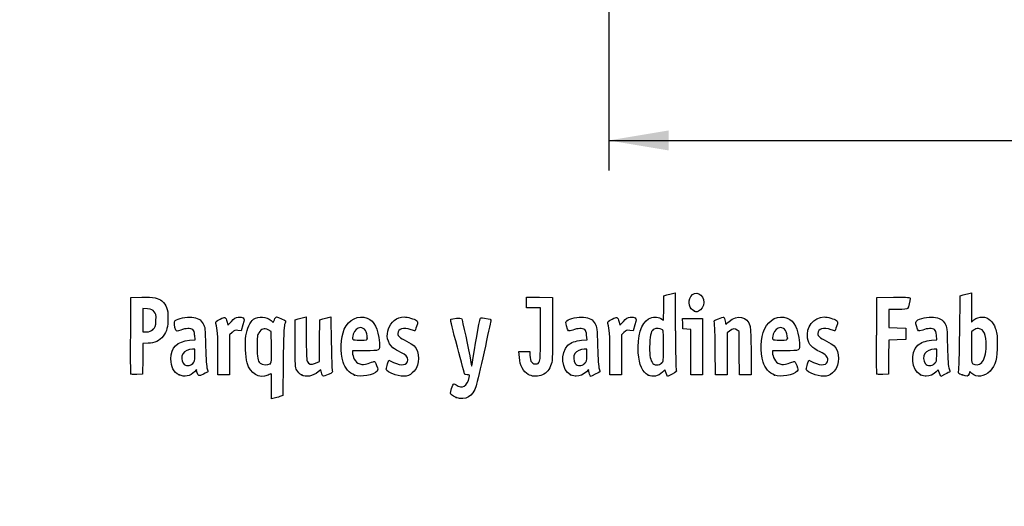
# Model space of a CAD drawing. Units: millimetres. Extents: x 0 to 329, y 0 to 204.
# Drawn here: x 0 to 51, y 0 to 25 of the extents above; entities that cross this region are included whole.
import ezdxf
from ezdxf import colors
from ezdxf.entities.mleader import LeaderData, LeaderLine
from ezdxf.enums import TextEntityAlignment as Align
from ezdxf.math import Vec2, Vec3

# ---------------------------------------------------------------- set-up
doc = ezdxf.new("R2010")
doc.units = ezdxf.units.MM
doc.layers.add('Predeterminado', color=7, linetype='Continuous')
doc.styles.add('SEACAD_Arial', font='arial.ttf')
doc.dimstyles.new('ISO', dxfattribs={"dimtxt": 3.125, "dimasz": 3.125, "dimexe": 1.5625, "dimexo": 0, "dimgap": 0.78125, "dimtad": 0, "dimlfac": 20, "dimtxsty": 'SEACAD_Arial', "dimblk1": '_SE_FILLED', "dimblk2": '_SE_FILLED', "dimsah": 1, "dimcen": 1.5625, "dimadec": 1, "dimazin": 0, "dimtfac": 0.5, "dimtmove": 0, "dimatfit": 3, "dimfxl": 1, "dimarcsym": 0})

# ---------------------------------------------------------------- blocks, each defined once
blk = doc.blocks.new('DMBLK17')
at = {"layer": 'Predeterminado', "linetype": 'Continuous'}
for points in [[(33.773, 18.518), (33.773, 19.559), (30.648, 19.038)], [(129.27, 18.518), (132.395, 19.038), (129.27, 19.559)]]:
    blk.add_hatch(color=7, dxfattribs=at).paths.add_polyline_path(points)
at = {"layer": 'Predeterminado', "color": 7, "linetype": 'Continuous'}
for p, q in [((30.648, 25.914), (30.648, 17.476)), ((132.395, 25.914), (132.395, 17.476)), ((30.648, 19.038), (76.364, 19.038)), ((88.334, 19.038), (132.395, 19.038))]:
    blk.add_line(p, q, dxfattribs=at)
at = {"layer": 'Predeterminado', "color": 7, "linetype": 'Continuous', "style": 'SEACAD_Arial'}
blk.add_text('2035', height=3.125, dxfattribs=at).set_placement((77.457, 20.601), align=Align.TOP_LEFT)
blk = doc.blocks.new('_SE_FILLED')
at = {"color": 0}
blk.add_line((0, 0), (-1, 0), dxfattribs=at)
blk.add_solid([(0, 0), (-1, -0.1665), (-1, 0.1665), (0, 0)], dxfattribs=at)
blk = doc.blocks.new('_Dot')
at = {"color": 0, "linetype": 'ByBlock', "lineweight": -2}
blk.add_line((-0.5, 0), (-1, 0), dxfattribs=at)
at = {"color": 0, "linetype": 'ByBlock', "const_width": 0.5}
blk.add_lwpolyline([(-0.25, 0, 1), (0.25, 0, 1)], format="xyb", close=True, dxfattribs=at)
blk = doc.blocks.new('SE11')
at = {"color": 7, "linetype": 'Continuous'}
for p, q in [((13.078, 9.666), (13.184, 9.567)), ((13.184, 9.567), (13.253, 9.711))]:
    blk.add_line(p, q, dxfattribs=at)
blk = doc.blocks.new('SE10')
blk.add_blockref('SE11', (0, 0))
blk = doc.blocks.new('SE13')
at = {"color": 7, "linetype": 'Continuous'}
for p, q in [((13.711, 7.54), (13.688, 5.762)), ((13.688, 5.762), (13.536, 5.71))]:
    blk.add_line(p, q, dxfattribs=at)
blk = doc.blocks.new('SE12')
blk.add_blockref('SE13', (0, 0))
blk = doc.blocks.new('SE15')
at = {"color": 7, "linetype": 'Continuous'}
for p, q in [((13.108, 5.597), (13.108, 6.244)), ((13.246, 5.627), (13.108, 5.597))]:
    blk.add_line(p, q, dxfattribs=at)
blk = doc.blocks.new('SE14')
blk.add_blockref('SE15', (0, 0))
blk = doc.blocks.new('SE17')
at = {"color": 7, "linetype": 'Continuous'}
for p, q in [((13.087, 9.095), (12.926, 9.178)), ((13.098, 8.283), (13.087, 9.095))]:
    blk.add_line(p, q, dxfattribs=at)
blk = doc.blocks.new('SE16')
blk.add_blockref('SE17', (0, 0))
blk = doc.blocks.new('SE19')
at = {"color": 7, "linetype": 'Continuous'}
blk.add_point((13.036, 7.418), dxfattribs=at)
blk = doc.blocks.new('SE18')
blk.add_blockref('SE19', (0, 0))
blk = doc.blocks.new('SE21')
at = {"color": 7, "linetype": 'Continuous'}
blk.add_point((22.713, 5.666), dxfattribs=at)
blk = doc.blocks.new('SE20')
blk.add_blockref('SE21', (0, 0))
blk = doc.blocks.new('SE33')
at = {"color": 7, "linetype": 'Continuous'}
for p, q in [((9.124, 8.665), (9.105, 8.901)), ((8.844, 8.639), (9.124, 8.665))]:
    blk.add_line(p, q, dxfattribs=at)
blk = doc.blocks.new('SE32')
blk.add_blockref('SE33', (0, 0))
blk = doc.blocks.new('SE35')
at = {"color": 7, "linetype": 'Continuous'}
for p, q in [((9.197, 7.115), (9.091, 7.001)), ((9.226, 6.992), (9.197, 7.115))]:
    blk.add_line(p, q, dxfattribs=at)
blk = doc.blocks.new('SE34')
blk.add_blockref('SE35', (0, 0))
blk = doc.blocks.new('SE37')
at = {"color": 7, "linetype": 'Continuous'}
blk.add_point((8.291, 6.839), dxfattribs=at)
blk = doc.blocks.new('SE36')
blk.add_blockref('SE37', (0, 0))
blk = doc.blocks.new('SE39')
at = {"color": 7, "linetype": 'Continuous'}
for p, q in [((9.115, 8.18), (8.985, 8.18)), ((9.115, 7.856), (9.115, 8.18))]:
    blk.add_line(p, q, dxfattribs=at)
blk = doc.blocks.new('SE38')
blk.add_blockref('SE39', (0, 0))
blk = doc.blocks.new('SE41')
at = {"color": 7, "linetype": 'Continuous'}
blk.add_point((9.001, 7.426), dxfattribs=at)
blk = doc.blocks.new('SE40')
blk.add_blockref('SE41', (0, 0))
blk = doc.blocks.new('SE43')
at = {"color": 7, "linetype": 'Continuous'}
for p, q in [((14.332, 9.704), (14.482, 9.752)), ((14.332, 8.48), (14.332, 9.704))]:
    blk.add_line(p, q, dxfattribs=at)
blk = doc.blocks.new('SE42')
blk.add_blockref('SE43', (0, 0))
blk = doc.blocks.new('SE45')
at = {"color": 7, "linetype": 'Continuous'}
for p, q in [((14.772, 9.831), (14.912, 9.861)), ((14.912, 9.861), (14.912, 8.766))]:
    blk.add_line(p, q, dxfattribs=at)
blk = doc.blocks.new('SE44')
blk.add_blockref('SE45', (0, 0))
blk = doc.blocks.new('SE47')
at = {"color": 7, "linetype": 'Continuous'}
for p, q in [((15.62, 9.704), (15.77, 9.752)), ((15.609, 8.617), (15.62, 9.704)), ((15.597, 7.53), (15.609, 8.617)), ((15.399, 7.443), (15.597, 7.53))]:
    blk.add_line(p, q, dxfattribs=at)
blk = doc.blocks.new('SE46')
blk.add_blockref('SE47', (0, 0))
blk = doc.blocks.new('SE49')
at = {"color": 7, "linetype": 'Continuous'}
for p, q in [((16.057, 9.83), (16.193, 9.86)), ((16.193, 9.86), (16.212, 8.515))]:
    blk.add_line(p, q, dxfattribs=at)
blk = doc.blocks.new('SE48')
blk.add_blockref('SE49', (0, 0))
blk = doc.blocks.new('SE51')
at = {"color": 7, "linetype": 'Continuous'}
for p, q in [((15.675, 7.104), (15.538, 6.999)), ((15.703, 6.956), (15.675, 7.104))]:
    blk.add_line(p, q, dxfattribs=at)
blk = doc.blocks.new('SE50')
blk.add_blockref('SE51', (0, 0))
blk = doc.blocks.new('SE53')
at = {"color": 7, "linetype": 'Continuous'}
blk.add_point((14.657, 6.838), dxfattribs=at)
blk = doc.blocks.new('SE52')
blk.add_blockref('SE53', (0, 0))
blk = doc.blocks.new('SE55')
at = {"color": 7, "linetype": 'Continuous'}
for p, q in [((17.976, 8.094), (17.316, 8.094)), ((17.316, 8.094), (17.316, 7.974))]:
    blk.add_line(p, q, dxfattribs=at)
blk = doc.blocks.new('SE54')
blk.add_blockref('SE55', (0, 0))
blk = doc.blocks.new('SE57')
at = {"color": 7, "linetype": 'Continuous'}
blk.add_point((17.423, 6.825), dxfattribs=at)
blk = doc.blocks.new('SE56')
blk.add_blockref('SE57', (0, 0))
blk = doc.blocks.new('SE59')
at = {"color": 7, "linetype": 'Continuous'}
blk.add_point((18.089, 8.754), dxfattribs=at)
blk = doc.blocks.new('SE58')
blk.add_blockref('SE59', (0, 0))
blk = doc.blocks.new('SE61')
at = {"color": 7, "linetype": 'Continuous'}
for p, q in [((19.142, 7.413), (19.208, 7.606)), ((19.208, 7.606), (19.454, 7.486))]:
    blk.add_line(p, q, dxfattribs=at)
blk = doc.blocks.new('SE60')
blk.add_blockref('SE61', (0, 0))
blk = doc.blocks.new('SE63')
at = {"color": 7, "linetype": 'Continuous'}
blk.add_line((19.537, 6.847), (19.537, 6.847), dxfattribs=at)
blk = doc.blocks.new('SE62')
blk.add_blockref('SE63', (0, 0))
blk = doc.blocks.new('SE65')
at = {"color": 7, "linetype": 'Continuous'}
for p, q in [((26, 7.748), (25.978, 8.051)), ((25.978, 8.051), (26.263, 8.051)), ((26.263, 8.051), (26.548, 8.051)), ((26.548, 8.051), (26.548, 7.86))]:
    blk.add_line(p, q, dxfattribs=at)
blk = doc.blocks.new('SE64')
blk.add_blockref('SE65', (0, 0))
blk = doc.blocks.new('SE67')
at = {"color": 7, "linetype": 'Continuous'}
for p, q in [((26.376, 10.607), (26.376, 10.887)), ((26.376, 10.887), (27.053, 10.875)), ((27.053, 10.875), (27.729, 10.863)), ((27.729, 10.863), (27.727, 9.21)), ((26.376, 10.327), (26.376, 10.607)), ((26.741, 10.327), (26.376, 10.327)), ((27.106, 10.327), (26.741, 10.327)), ((27.106, 8.985), (27.106, 10.327))]:
    blk.add_line(p, q, dxfattribs=at)
blk = doc.blocks.new('SE66')
blk.add_blockref('SE67', (0, 0))
blk = doc.blocks.new('SE69')
at = {"color": 7, "linetype": 'Continuous'}
blk.add_line((26.458, 6.863), (26.458, 6.863), dxfattribs=at)
blk = doc.blocks.new('SE68')
blk.add_blockref('SE69', (0, 0))
blk = doc.blocks.new('SE71')
at = {"color": 7, "linetype": 'Continuous'}
for p, q in [((29.52, 8.665), (29.501, 8.901)), ((29.24, 8.639), (29.52, 8.665))]:
    blk.add_line(p, q, dxfattribs=at)
blk = doc.blocks.new('SE70')
blk.add_blockref('SE71', (0, 0))
blk = doc.blocks.new('SE73')
at = {"color": 7, "linetype": 'Continuous'}
for p, q in [((29.591, 7.113), (29.487, 7)), ((29.639, 6.938), (29.591, 7.113))]:
    blk.add_line(p, q, dxfattribs=at)
blk = doc.blocks.new('SE72')
blk.add_blockref('SE73', (0, 0))
blk = doc.blocks.new('SE75')
at = {"color": 7, "linetype": 'Continuous'}
blk.add_point((28.669, 6.845), dxfattribs=at)
blk = doc.blocks.new('SE74')
blk.add_blockref('SE75', (0, 0))
blk = doc.blocks.new('SE77')
at = {"color": 7, "linetype": 'Continuous'}
for p, q in [((29.511, 8.18), (29.381, 8.18)), ((29.511, 7.856), (29.511, 8.18))]:
    blk.add_line(p, q, dxfattribs=at)
blk = doc.blocks.new('SE76')
blk.add_blockref('SE77', (0, 0))
blk = doc.blocks.new('SE79')
at = {"color": 7, "linetype": 'Continuous'}
blk.add_point((29.397, 7.426), dxfattribs=at)
blk = doc.blocks.new('SE78')
blk.add_blockref('SE79', (0, 0))
blk = doc.blocks.new('SE81')
at = {"color": 7, "linetype": 'Continuous'}
for p, q in [((33.514, 10.317), (33.526, 10.949)), ((33.526, 10.949), (33.676, 10.998)), ((33.502, 9.685), (33.514, 10.317)), ((33.363, 9.77), (33.502, 9.685))]:
    blk.add_line(p, q, dxfattribs=at)
blk = doc.blocks.new('SE80')
blk.add_blockref('SE81', (0, 0))
blk = doc.blocks.new('SE83')
at = {"color": 7, "linetype": 'Continuous'}
for p, q in [((33.963, 11.076), (34.1, 11.105)), ((34.1, 11.105), (34.116, 9.138))]:
    blk.add_line(p, q, dxfattribs=at)
blk = doc.blocks.new('SE82')
blk.add_blockref('SE83', (0, 0))
blk = doc.blocks.new('SE85')
at = {"color": 7, "linetype": 'Continuous'}
for p, q in [((33.576, 7.109), (33.443, 6.982)), ((33.644, 6.935), (33.576, 7.109)), ((33.713, 6.761), (33.644, 6.935)), ((33.954, 6.879), (33.713, 6.761))]:
    blk.add_line(p, q, dxfattribs=at)
blk = doc.blocks.new('SE84')
blk.add_blockref('SE85', (0, 0))
blk = doc.blocks.new('SE87')
at = {"color": 7, "linetype": 'Continuous'}
blk.add_point((32.704, 6.824), dxfattribs=at)
blk = doc.blocks.new('SE86')
blk.add_blockref('SE87', (0, 0))
blk = doc.blocks.new('SE89')
at = {"color": 7, "linetype": 'Continuous'}
blk.add_point((33.405, 7.457), dxfattribs=at)
blk = doc.blocks.new('SE88')
blk.add_blockref('SE89', (0, 0))
blk = doc.blocks.new('SE91')
at = {"color": 7, "linetype": 'Continuous'}
for p, q in [((39.832, 8.094), (39.172, 8.094)), ((39.172, 8.094), (39.172, 7.974))]:
    blk.add_line(p, q, dxfattribs=at)
blk = doc.blocks.new('SE90')
blk.add_blockref('SE91', (0, 0))
blk = doc.blocks.new('SE93')
at = {"color": 7, "linetype": 'Continuous'}
blk.add_point((39.279, 6.825), dxfattribs=at)
blk = doc.blocks.new('SE92')
blk.add_blockref('SE93', (0, 0))
blk = doc.blocks.new('SE95')
at = {"color": 7, "linetype": 'Continuous'}
blk.add_point((39.945, 8.754), dxfattribs=at)
blk = doc.blocks.new('SE94')
blk.add_blockref('SE95', (0, 0))
blk = doc.blocks.new('SE97')
at = {"color": 7, "linetype": 'Continuous'}
for p, q in [((40.998, 7.413), (41.064, 7.606)), ((41.064, 7.606), (41.309, 7.486))]:
    blk.add_line(p, q, dxfattribs=at)
blk = doc.blocks.new('SE96')
blk.add_blockref('SE97', (0, 0))
blk = doc.blocks.new('SE99')
at = {"color": 7, "linetype": 'Continuous'}
blk.add_line((41.393, 6.847), (41.393, 6.847), dxfattribs=at)
blk = doc.blocks.new('SE98')
blk.add_blockref('SE99', (0, 0))
blk = doc.blocks.new('SE101')
at = {"color": 7, "linetype": 'Continuous'}
for p, q in [((47.726, 8.665), (47.707, 8.901)), ((47.446, 8.639), (47.726, 8.665))]:
    blk.add_line(p, q, dxfattribs=at)
blk = doc.blocks.new('SE100')
blk.add_blockref('SE101', (0, 0))
blk = doc.blocks.new('SE103')
at = {"color": 7, "linetype": 'Continuous'}
for p, q in [((47.79, 7.105), (47.689, 6.996)), ((47.858, 6.932), (47.79, 7.105)), ((47.926, 6.759), (47.858, 6.932)), ((48.154, 6.873), (47.926, 6.759))]:
    blk.add_line(p, q, dxfattribs=at)
blk = doc.blocks.new('SE102')
blk.add_blockref('SE103', (0, 0))
blk = doc.blocks.new('SE105')
at = {"color": 7, "linetype": 'Continuous'}
blk.add_point((46.875, 6.845), dxfattribs=at)
blk = doc.blocks.new('SE104')
blk.add_blockref('SE105', (0, 0))
blk = doc.blocks.new('SE107')
at = {"color": 7, "linetype": 'Continuous'}
for p, q in [((47.717, 8.18), (47.587, 8.18)), ((47.717, 7.856), (47.717, 8.18))]:
    blk.add_line(p, q, dxfattribs=at)
blk = doc.blocks.new('SE106')
blk.add_blockref('SE107', (0, 0))
blk = doc.blocks.new('SE109')
at = {"color": 7, "linetype": 'Continuous'}
blk.add_point((47.603, 7.426), dxfattribs=at)
blk = doc.blocks.new('SE108')
blk.add_blockref('SE109', (0, 0))
blk = doc.blocks.new('SE111')
at = {"color": 7, "linetype": 'Continuous'}
for p, q in [((48.915, 9.038), (48.941, 10.949)), ((48.941, 10.949), (49.091, 10.998))]:
    blk.add_line(p, q, dxfattribs=at)
blk = doc.blocks.new('SE110')
blk.add_blockref('SE111', (0, 0))
blk = doc.blocks.new('SE113')
at = {"color": 7, "linetype": 'Continuous'}
for p, q in [((49.381, 11.076), (49.52, 11.106)), ((49.52, 11.106), (49.52, 10.348)), ((49.52, 10.348), (49.52, 9.589)), ((49.52, 9.589), (49.65, 9.699))]:
    blk.add_line(p, q, dxfattribs=at)
blk = doc.blocks.new('SE112')
blk.add_blockref('SE113', (0, 0))
blk = doc.blocks.new('SE115')
at = {"color": 7, "linetype": 'Continuous'}
for p, q in [((49.444, 7.023), (49.398, 6.893)), ((49.551, 6.915), (49.444, 7.023))]:
    blk.add_line(p, q, dxfattribs=at)
blk = doc.blocks.new('SE114')
blk.add_blockref('SE115', (0, 0))
blk = doc.blocks.new('SE117')
at = {"color": 7, "linetype": 'Continuous'}
blk.add_point((49.034, 6.84), dxfattribs=at)
blk = doc.blocks.new('SE116')
blk.add_blockref('SE117', (0, 0))
blk = doc.blocks.new('SE119')
at = {"color": 7, "linetype": 'Continuous'}
for p, q in [((49.636, 9.166), (49.52, 9.075)), ((49.52, 9.075), (49.52, 8.265))]:
    blk.add_line(p, q, dxfattribs=at)
blk = doc.blocks.new('SE118')
blk.add_blockref('SE119', (0, 0))
blk = doc.blocks.new('SE121')
at = {"color": 7, "linetype": 'Continuous'}
blk.add_point((50.048, 7.466), dxfattribs=at)
blk = doc.blocks.new('SE120')
blk.add_blockref('SE121', (0, 0))
blk = doc.blocks.new('SE161')
at = {"color": 7, "linetype": 'Continuous'}
for p, q in [((5.776, 8.91), (5.787, 10.863)), ((5.787, 10.863), (6.357, 10.875))]:
    blk.add_line(p, q, dxfattribs=at)
blk = doc.blocks.new('SE160')
blk.add_blockref('SE161', (0, 0))
blk = doc.blocks.new('SE163')
at = {"color": 7, "linetype": 'Continuous'}
for p, q in [((6.412, 8.48), (6.4, 7.675)), ((6.679, 8.482), (6.412, 8.48)), ((6.4, 7.675), (6.388, 6.87)), ((6.388, 6.87), (6.098, 6.857))]:
    blk.add_line(p, q, dxfattribs=at)
blk = doc.blocks.new('SE162')
blk.add_blockref('SE163', (0, 0))
blk = doc.blocks.new('SE165')
at = {"color": 7, "linetype": 'Continuous'}
blk.add_point((5.786, 6.9), dxfattribs=at)
blk = doc.blocks.new('SE164')
blk.add_blockref('SE165', (0, 0))
blk = doc.blocks.new('SE167')
at = {"color": 7, "linetype": 'Continuous'}
for p, q in [((6.657, 10.27), (6.41, 10.296)), ((6.41, 10.296), (6.41, 9.689)), ((6.41, 9.689), (6.41, 9.081)), ((6.41, 9.081), (6.602, 9.081))]:
    blk.add_line(p, q, dxfattribs=at)
blk = doc.blocks.new('SE166')
blk.add_blockref('SE167', (0, 0))
blk = doc.blocks.new('SE169')
at = {"color": 7, "linetype": 'Continuous'}
blk.add_point((6.934, 9.206), dxfattribs=at)
blk = doc.blocks.new('SE168')
blk.add_blockref('SE169', (0, 0))
blk = doc.blocks.new('SE171')
at = {"color": 7, "linetype": 'Continuous'}
for p, q in [((10.792, 9.584), (10.837, 9.421)), ((10.837, 9.421), (11.017, 9.62))]:
    blk.add_line(p, q, dxfattribs=at)
blk = doc.blocks.new('SE170')
blk.add_blockref('SE171', (0, 0))
blk = doc.blocks.new('SE173')
at = {"color": 7, "linetype": 'Continuous'}
for p, q in [((11.611, 9.436), (11.519, 9.133)), ((11.519, 9.133), (11.35, 9.155))]:
    blk.add_line(p, q, dxfattribs=at)
blk = doc.blocks.new('SE172')
blk.add_blockref('SE173', (0, 0))
blk = doc.blocks.new('SE175')
at = {"color": 7, "linetype": 'Continuous'}
for p, q in [((11.049, 9.047), (10.918, 8.916)), ((10.918, 8.916), (10.918, 7.882)), ((10.317, 6.849), (10.315, 7.954)), ((10.918, 7.882), (10.918, 6.849)), ((10.618, 6.849), (10.317, 6.849)), ((10.918, 6.849), (10.618, 6.849))]:
    blk.add_line(p, q, dxfattribs=at)
blk = doc.blocks.new('SE174')
blk.add_blockref('SE175', (0, 0))
blk = doc.blocks.new('SE177')
at = {"color": 7, "linetype": 'Continuous'}
for p, q in [((31.187, 9.584), (31.233, 9.421)), ((31.233, 9.421), (31.413, 9.62))]:
    blk.add_line(p, q, dxfattribs=at)
blk = doc.blocks.new('SE176')
blk.add_blockref('SE177', (0, 0))
blk = doc.blocks.new('SE179')
at = {"color": 7, "linetype": 'Continuous'}
for p, q in [((32.007, 9.436), (31.915, 9.133)), ((31.915, 9.133), (31.746, 9.155))]:
    blk.add_line(p, q, dxfattribs=at)
blk = doc.blocks.new('SE178')
blk.add_blockref('SE179', (0, 0))
blk = doc.blocks.new('SE181')
at = {"color": 7, "linetype": 'Continuous'}
for p, q in [((31.445, 9.047), (31.314, 8.916)), ((31.314, 8.916), (31.314, 7.882)), ((30.713, 6.849), (30.711, 7.954)), ((30.711, 7.954), (30.711, 7.954)), ((31.314, 7.882), (31.314, 6.849)), ((31.014, 6.849), (30.713, 6.849)), ((31.314, 6.849), (31.014, 6.849))]:
    blk.add_line(p, q, dxfattribs=at)
blk = doc.blocks.new('SE180')
blk.add_blockref('SE181', (0, 0))
blk = doc.blocks.new('SE183')
at = {"color": 7, "linetype": 'Continuous'}
for p, q in [((34.5, 9.5), (34.488, 9.768)), ((34.488, 9.768), (35.005, 9.768)), ((35.005, 9.768), (35.522, 9.768)), ((35.522, 9.768), (35.522, 8.309)), ((34.513, 9.232), (34.5, 9.5)), ((34.717, 9.219), (34.513, 9.232)), ((34.921, 9.206), (34.717, 9.219)), ((34.921, 8.027), (34.921, 9.206)), ((35.522, 8.309), (35.522, 6.849)), ((34.921, 6.849), (34.921, 8.027)), ((35.222, 6.849), (34.921, 6.849)), ((35.522, 6.849), (35.222, 6.849))]:
    blk.add_line(p, q, dxfattribs=at)
blk = doc.blocks.new('SE182')
blk.add_blockref('SE183', (0, 0))
blk = doc.blocks.new('SE185')
at = {"color": 7, "linetype": 'Continuous'}
for p, q in [((37.433, 9.089), (37.33, 9.172)), ((37.446, 7.969), (37.433, 9.089)), ((37.458, 6.849), (37.446, 7.969)), ((38.056, 8.01), (38.056, 6.849)), ((37.757, 6.849), (37.458, 6.849)), ((38.056, 6.849), (37.757, 6.849))]:
    blk.add_line(p, q, dxfattribs=at)
blk = doc.blocks.new('SE184')
blk.add_blockref('SE185', (0, 0))
blk = doc.blocks.new('SE187')
at = {"color": 7, "linetype": 'Continuous'}
for p, q in [((36.928, 9.116), (36.81, 9.033)), ((36.81, 9.033), (36.81, 7.941)), ((36.215, 6.849), (36.196, 8.148)), ((36.81, 7.941), (36.81, 6.849)), ((36.513, 6.849), (36.215, 6.849)), ((36.81, 6.849), (36.513, 6.849))]:
    blk.add_line(p, q, dxfattribs=at)
blk = doc.blocks.new('SE186')
blk.add_blockref('SE187', (0, 0))
blk = doc.blocks.new('SE189')
at = {"color": 7, "linetype": 'Continuous'}
for p, q in [((44.593, 8.91), (44.604, 10.863)), ((44.604, 10.863), (45.473, 10.875))]:
    blk.add_line(p, q, dxfattribs=at)
blk = doc.blocks.new('SE188')
blk.add_blockref('SE189', (0, 0))
blk = doc.blocks.new('SE191')
at = {"color": 7, "linetype": 'Continuous'}
for p, q in [((45.693, 10.241), (45.226, 10.241)), ((45.226, 10.241), (45.226, 9.77)), ((45.226, 9.77), (45.226, 9.299)), ((45.226, 9.299), (45.666, 9.287)), ((45.666, 9.287), (46.107, 9.275)), ((46.107, 9.275), (46.107, 8.974)), ((46.107, 8.974), (46.107, 8.674)), ((45.228, 8.649), (45.216, 7.76)), ((45.667, 8.661), (45.228, 8.649)), ((46.107, 8.674), (45.667, 8.661)), ((45.216, 7.76), (45.205, 6.87)), ((45.205, 6.87), (44.914, 6.857))]:
    blk.add_line(p, q, dxfattribs=at)
blk = doc.blocks.new('SE190')
blk.add_blockref('SE191', (0, 0))
blk = doc.blocks.new('SE193')
at = {"color": 7, "linetype": 'Continuous'}
blk.add_point((44.603, 6.9), dxfattribs=at)
blk = doc.blocks.new('SE192')
blk.add_blockref('SE193', (0, 0))
blk = doc.blocks.new('SE211')
at = {"color": 7, "linetype": 'Continuous'}
blk.add_point((35.109, 10.154), dxfattribs=at)
blk = doc.blocks.new('SE210')
blk.add_blockref('SE211', (0, 0))

msp = doc.modelspace()

# ---------------------------------------------------------------- linework, layer by layer
at = {"color": 7, "linetype": 'Continuous'}
for points in [[(6.35747, 10.87543), (6.99071, 10.88874), (7.20097, 10.85026), (7.39719, 10.68515)], [(33.67579, 10.99763), (33.75845, 11.02436), (33.8878, 11.05953), (33.96324, 11.07579)], [(35.10944, 10.15408), (34.84981, 10.25898), (34.75401, 10.64396), (34.91985, 10.91595)], [(34.91985, 10.91595), (35.13222, 11.26425), (35.60846, 11.04508), (35.60788, 10.5993)], [(45.47322, 10.87505), (46.24148, 10.88532), (46.34273, 10.87878), (46.34273, 10.81892)], [(46.34273, 10.81892), (46.34273, 10.70771), (46.24765, 10.35225), (46.20246, 10.29449)], [(49.09081, 10.99761), (49.17347, 11.02435), (49.3039, 11.05977), (49.38065, 11.07632)], [(7.00429, 10.12835), (6.92364, 10.22179), (6.85407, 10.25022), (6.65657, 10.27047)], [(7.39719, 10.68515), (7.63905, 10.48164), (7.71624, 10.27064), (7.71681, 9.81144)], [(35.60788, 10.5993), (35.60748, 10.43561), (35.46217, 10.20559), (35.32612, 10.15386)], [(46.20246, 10.29449), (46.17345, 10.25741), (46.01602, 10.24082), (45.6934, 10.24082)], [(7.08967, 9.67135), (7.10363, 9.97864), (7.09538, 10.02283), (7.00429, 10.12835)], [(7.71681, 9.81144), (7.71735, 9.3308), (7.65979, 9.1078), (7.47123, 8.86108)], [(8.09354, 9.67248), (8.20988, 9.76903), (8.69559, 9.86537), (8.9498, 9.84232)], [(8.9498, 9.84232), (9.25579, 9.81457), (9.42228, 9.71783), (9.55051, 9.49325)], [(10.21326, 9.5116), (10.18664, 9.60991), (10.20613, 9.63054), (10.42881, 9.73975)], [(10.42881, 9.73975), (10.70113, 9.87331), (10.71296, 9.86824), (10.79157, 9.58421)], [(11.01699, 9.61954), (11.15949, 9.77611), (11.23339, 9.82223), (11.3691, 9.8393)], [(11.3691, 9.8393), (11.48047, 9.85331), (11.56946, 9.83944), (11.62223, 9.79999)], [(11.62223, 9.79999), (11.7019, 9.74034), (11.70167, 9.7327), (11.6115, 9.43582)], [(12.17004, 9.73023), (12.42185, 9.90954), (12.84719, 9.8793), (13.07765, 9.66571)], [(13.25287, 9.71061), (13.29058, 9.78968), (13.33848, 9.85436), (13.35933, 9.85436)], [(13.35933, 9.85436), (13.4239, 9.85436), (13.83808, 9.67272), (13.83808, 9.6444)], [(14.48216, 9.75229), (14.56482, 9.77908), (14.69524, 9.81454), (14.772, 9.83109)], [(15.77031, 9.75237), (15.85297, 9.77912), (15.98193, 9.81422), (16.05689, 9.83038)], [(16.89188, 9.21028), (17.1177, 9.72285), (17.6338, 9.97395), (18.07908, 9.78791)], [(18.07908, 9.78791), (18.47245, 9.62354), (18.64041, 9.28669), (18.71516, 8.51225)], [(19.42462, 8.24696), (18.81586, 8.7592), (19.2092, 9.85268), (20.00273, 9.85412)], [(20.00273, 9.85412), (20.16801, 9.85439), (20.53245, 9.74792), (20.64316, 9.66697)], [(22.434, 9.73059), (22.50756, 9.77605), (22.95359, 9.81616), (22.9886, 9.78046)], [(22.9886, 9.78046), (23.02394, 9.74442), (23.37838, 8.09368), (23.4565, 7.60131)], [(23.58222, 7.63035), (23.64823, 8.09658), (23.9284, 9.6748), (23.95959, 9.75609)], [(23.95959, 9.75609), (23.97839, 9.80508), (24.02847, 9.81306), (24.18171, 9.79147)], [(24.18171, 9.79147), (24.50366, 9.74611), (24.53975, 9.72802), (24.5141, 9.62489)], [(28.47587, 9.65722), (28.59521, 9.76522), (29.07351, 9.867), (29.34572, 9.84232)], [(29.34572, 9.84232), (29.6517, 9.81457), (29.81819, 9.71783), (29.94643, 9.49325)], [(30.60917, 9.5116), (30.58256, 9.60991), (30.60204, 9.63054), (30.82473, 9.73975)], [(30.82473, 9.73975), (31.09705, 9.87331), (31.10888, 9.86824), (31.1875, 9.58421)], [(31.41291, 9.61954), (31.55541, 9.77611), (31.62931, 9.82223), (31.76502, 9.8393)], [(31.76502, 9.8393), (31.87639, 9.85331), (31.96538, 9.83944), (32.01815, 9.79999)], [(32.01815, 9.79999), (32.09782, 9.74034), (32.09759, 9.7327), (32.00742, 9.43582)], [(32.18703, 7.98276), (32.13028, 8.84666), (32.34566, 9.55314), (32.72716, 9.75449)], [(32.72716, 9.75449), (32.95827, 9.87646), (33.17952, 9.88174), (33.36334, 9.76965)], [(35.20806, 10.11472), (35.2037, 10.11622), (35.15932, 10.13393), (35.10944, 10.15408)], [(35.32612, 10.15386), (35.26555, 10.13084), (35.21243, 10.11322), (35.20806, 10.11472)], [(36.14747, 9.55529), (36.11919, 9.65572), (36.1352, 9.67174), (36.35471, 9.76272)], [(36.35471, 9.76272), (36.48554, 9.81695), (36.61254, 9.84899), (36.63693, 9.83391)], [(36.63693, 9.83391), (36.66133, 9.81884), (36.69346, 9.73032), (36.70835, 9.63721)], [(36.91347, 9.61702), (37.32951, 10.0094), (37.87659, 9.88298), (38.00719, 9.36428)], [(38.76038, 9.22368), (38.99002, 9.73395), (39.48963, 9.97396), (39.93491, 9.78791)], [(39.93491, 9.78791), (40.32829, 9.62354), (40.49625, 9.28669), (40.571, 8.51225)], [(41.00013, 8.75147), (40.89827, 9.31367), (41.31826, 9.85314), (41.85857, 9.85412)], [(41.85857, 9.85412), (42.02384, 9.85439), (42.38829, 9.74792), (42.49899, 9.66697)], [(46.68191, 9.65722), (46.80125, 9.76523), (47.27955, 9.86701), (47.55176, 9.84232)], [(47.55176, 9.84232), (47.85775, 9.81458), (48.02424, 9.71783), (48.15247, 9.49326)], [(49.65028, 9.69856), (49.90326, 9.91142), (50.28062, 9.89912), (50.52152, 9.67016)], [(6.93449, 9.20632), (7.0664, 9.32418), (7.07509, 9.35021), (7.08967, 9.67135)], [(8.12606, 9.16952), (8.04604, 9.31903), (8.02677, 9.61706), (8.09354, 9.67248)], [(9.00593, 9.19525), (8.89398, 9.27711), (8.63722, 9.26719), (8.38473, 9.17125)], [(9.55051, 9.49325), (9.64534, 9.32718), (9.65217, 9.26276), (9.6761, 8.30857)], [(10.31523, 7.95433), (10.31351, 8.9669), (10.29845, 9.19695), (10.21326, 9.5116)], [(11.77292, 8.86677), (11.83256, 9.25496), (11.99325, 9.60434), (12.17004, 9.73023)], [(12.92636, 9.17773), (12.72065, 9.28444), (12.56194, 9.2376), (12.44295, 9.03508)], [(13.78655, 9.46763), (13.75139, 9.36528), (13.72752, 8.75286), (13.7114, 7.53995)], [(13.83808, 9.6444), (13.83808, 9.62968), (13.81489, 9.55013), (13.78655, 9.46763)], [(17.72985, 9.29616), (17.56191, 9.29616), (17.41943, 9.16316), (17.35803, 8.94907)], [(18.08902, 8.75406), (18.08902, 9.09341), (17.95468, 9.29616), (17.72985, 9.29616)], [(20.36478, 9.18881), (19.97136, 9.32762), (19.67776, 9.24186), (19.67776, 8.98813)], [(20.65095, 9.3651), (20.60922, 9.23272), (20.56884, 9.1244), (20.5612, 9.1244)], [(20.64316, 9.66697), (20.72478, 9.60729), (20.72497, 9.59992), (20.65095, 9.3651)], [(22.77281, 8.28678), (22.53147, 9.1801), (22.40631, 9.71347), (22.434, 9.73059)], [(24.5141, 9.62489), (24.50145, 9.57398), (24.34444, 8.86034), (24.16519, 8.03903)], [(28.45839, 9.38332), (28.40964, 9.56816), (28.41161, 9.59906), (28.47587, 9.65722)], [(28.78122, 9.17146), (28.54007, 9.07984), (28.53811, 9.08113), (28.45839, 9.38332)], [(29.40185, 9.19525), (29.28998, 9.27705), (29.0332, 9.26721), (28.78122, 9.17146)], [(29.94643, 9.49325), (30.04125, 9.32718), (30.04808, 9.26276), (30.07202, 8.30857)], [(30.71115, 7.95433), (30.70943, 8.9669), (30.69437, 9.19695), (30.60917, 9.5116)], [(33.01217, 9.22655), (32.8719, 9.17272), (32.80287, 8.94592), (32.78278, 8.47294)], [(33.42098, 9.20877), (33.32844, 9.2583), (33.11867, 9.26742), (33.01217, 9.22655)], [(36.19648, 8.14755), (36.18638, 8.86195), (36.16432, 9.49543), (36.14747, 9.55529)], [(36.70835, 9.63721), (36.72324, 9.5441), (36.73991, 9.46792), (36.7454, 9.46792)], [(36.7454, 9.46792), (36.75088, 9.46792), (36.82652, 9.53502), (36.91347, 9.61702)], [(37.33034, 9.1722), (37.2167, 9.26415), (37.11964, 9.25055), (36.92841, 9.11585)], [(38.00719, 9.36428), (38.03712, 9.24546), (38.05555, 8.7294), (38.05555, 8.01046)], [(38.67977, 7.49725), (38.51915, 8.03018), (38.5534, 8.76375), (38.76038, 9.22368)], [(39.58569, 9.29616), (39.41774, 9.29616), (39.27527, 9.16316), (39.21387, 8.94907)], [(39.94485, 8.75406), (39.94485, 9.09341), (39.81052, 9.29616), (39.58569, 9.29616)], [(42.22061, 9.18881), (41.82719, 9.32762), (41.53359, 9.24186), (41.53359, 8.98813)], [(42.50679, 9.3651), (42.46506, 9.23272), (42.42467, 9.1244), (42.41704, 9.1244)], [(42.49899, 9.66697), (42.58062, 9.60729), (42.58081, 9.59992), (42.50679, 9.3651)], [(46.66443, 9.38333), (46.61568, 9.56816), (46.61765, 9.59907), (46.68191, 9.65722)], [(46.98726, 9.17147), (46.74612, 9.07984), (46.74415, 9.08113), (46.66443, 9.38333)], [(47.60789, 9.19525), (47.49602, 9.27705), (47.23924, 9.26721), (46.98726, 9.17147)], [(48.15247, 9.49326), (48.24729, 9.32718), (48.25413, 9.26277), (48.27806, 8.30857)], [(49.9001, 9.24458), (49.7993, 9.2533), (49.7147, 9.22823), (49.636, 9.16632)], [(50.29207, 8.34857), (50.29018, 8.94293), (50.16839, 9.22138), (49.9001, 9.24458)], [(50.52152, 9.67016), (50.60236, 9.59333), (50.71069, 9.41829), (50.76627, 9.27469)], [(50.76627, 9.27469), (50.85208, 9.05301), (50.86646, 8.93619), (50.86938, 8.43739)], [(5.78601, 6.90035), (5.77427, 6.93096), (5.76971, 7.83517), (5.77586, 8.90972)], [(6.60222, 9.08147), (6.75413, 9.08147), (6.82425, 9.10782), (6.93449, 9.20632)], [(7.47123, 8.86108), (7.27884, 8.60935), (7.01523, 8.48306), (6.67898, 8.48154)], [(8.38473, 9.17125), (8.17429, 9.09129), (8.16795, 9.09124), (8.12606, 9.16952)], [(9.10478, 8.90133), (9.09121, 9.06496), (9.06091, 9.15504), (9.00593, 9.19525)], [(11.3497, 9.15534), (11.20227, 9.17512), (11.16285, 9.16094), (11.04912, 9.04721)], [(11.84134, 7.46234), (11.74383, 7.80987), (11.71174, 8.46854), (11.77292, 8.86677)], [(12.44295, 9.03508), (12.36851, 8.90836), (12.35668, 8.81174), (12.35668, 8.33004)], [(14.91155, 8.76563), (14.91155, 8.15414), (14.93014, 7.62118), (14.95362, 7.55941)], [(16.82393, 7.49725), (16.66812, 8.01422), (16.69812, 8.77049), (16.89188, 9.21028)], [(17.35803, 8.94907), (17.27316, 8.65312), (17.27437, 8.65208), (17.70257, 8.65208)], [(17.70257, 8.65208), (18.08073, 8.65208), (18.08902, 8.65427), (18.08902, 8.75406)], [(19.67776, 8.98813), (19.67776, 8.85128), (19.75531, 8.78396), (20.12861, 8.59678)], [(20.5612, 9.1244), (20.55357, 9.1244), (20.46518, 9.15339), (20.36478, 9.18881)], [(26.9192, 7.41417), (27.08852, 7.44677), (27.10487, 7.58459), (27.10553, 8.98485)], [(27.72731, 9.21029), (27.72585, 7.59367), (27.72366, 7.55173), (27.62828, 7.31203)], [(29.5007, 8.90133), (29.48713, 9.06496), (29.45683, 9.15504), (29.40185, 9.19525)], [(31.74562, 9.15534), (31.59819, 9.17512), (31.55877, 9.16094), (31.44505, 9.04721)], [(33.50404, 8.35748), (33.50404, 9.11123), (33.49858, 9.16725), (33.42098, 9.20877)], [(34.11635, 9.13803), (34.12512, 8.05599), (34.14658, 7.13176), (34.16404, 7.08418)], [(39.21387, 8.94907), (39.12899, 8.65312), (39.13021, 8.65208), (39.5584, 8.65208)], [(39.5584, 8.65208), (39.93657, 8.65208), (39.94485, 8.65427), (39.94485, 8.75406)], [(41.65106, 8.03208), (41.19918, 8.252), (41.06344, 8.40202), (41.00013, 8.75147)], [(41.53359, 8.98813), (41.53359, 8.85128), (41.61114, 8.78396), (41.98445, 8.59678)], [(42.41704, 9.1244), (42.40941, 9.1244), (42.32102, 9.15339), (42.22061, 9.18881)], [(44.60266, 6.90035), (44.59092, 6.93096), (44.58636, 7.83517), (44.59252, 8.90972)], [(47.70674, 8.90133), (47.69317, 9.06496), (47.66287, 9.15505), (47.60789, 9.19525)], [(48.85832, 7.01826), (48.87585, 7.07848), (48.90152, 7.98753), (48.91536, 9.03837)], [(7.87053, 7.68163), (7.87264, 8.26788), (8.18773, 8.57792), (8.84368, 8.63918)], [(9.6761, 8.30857), (9.69272, 7.64599), (9.72036, 7.25084), (9.75659, 7.15776)], [(12.35668, 8.33004), (12.35668, 7.71757), (12.38105, 7.57571), (12.50806, 7.4487)], [(13.03649, 7.41773), (13.10226, 7.46583), (13.10884, 7.5579), (13.09837, 8.28307)], [(14.4207, 7.08481), (14.33699, 7.24668), (14.33187, 7.32702), (14.33187, 8.48008)], [(16.21246, 8.51522), (16.22306, 7.77573), (16.2453, 7.12171), (16.26189, 7.06185)], [(18.71516, 8.51225), (18.75606, 8.08846), (18.76562, 8.09387), (17.97641, 8.09387)], [(19.83018, 8.01014), (19.68214, 8.07727), (19.49964, 8.18384), (19.42462, 8.24696)], [(20.12861, 8.59678), (20.29393, 8.51389), (20.47174, 8.40038), (20.52375, 8.34453)], [(20.52375, 8.34453), (20.82871, 8.01705), (20.82889, 7.38142), (20.52415, 7.0343)], [(23.15567, 6.85938), (23.15567, 6.86529), (22.98332, 7.50762), (22.77281, 8.28678)], [(28.66898, 6.84468), (28.20204, 7.05673), (28.11583, 8.00201), (28.5288, 8.38166)], [(28.5288, 8.38166), (28.68115, 8.52173), (28.924, 8.60971), (29.2396, 8.63918)], [(30.07202, 8.30857), (30.08864, 7.64599), (30.11628, 7.25084), (30.15251, 7.15776)], [(32.78278, 8.47294), (32.75972, 7.92981), (32.78961, 7.68932), (32.9035, 7.50207)], [(33.40466, 7.45728), (33.5017, 7.54844), (33.50404, 7.56962), (33.50404, 8.35748)], [(40.571, 8.51225), (40.6119, 8.08846), (40.62145, 8.09387), (39.83225, 8.09387)], [(41.98445, 8.59678), (42.14976, 8.51389), (42.32757, 8.40038), (42.37958, 8.34453)], [(42.37958, 8.34453), (42.68455, 8.01705), (42.68473, 7.38142), (42.37999, 7.0343)], [(46.87502, 6.84468), (46.40808, 7.05673), (46.32187, 8.00202), (46.73484, 8.38166)], [(46.73484, 8.38166), (46.8872, 8.52173), (47.13005, 8.60971), (47.44564, 8.63918)], [(48.27806, 8.30857), (48.29468, 7.64599), (48.32232, 7.25084), (48.35855, 7.15777)], [(49.5202, 8.26465), (49.5202, 7.53796), (49.52798, 7.44953), (49.59534, 7.4103)], [(50.04753, 7.46631), (50.19632, 7.6042), (50.29332, 7.95416), (50.29207, 8.34857)], [(50.86938, 8.43739), (50.87371, 7.69596), (50.77141, 7.31566), (50.49261, 7.03687)], [(8.49781, 7.96004), (8.39995, 7.82033), (8.40894, 7.57122), (8.51679, 7.43411)], [(8.98462, 8.17975), (8.80407, 8.17975), (8.58127, 8.0792), (8.49781, 7.96004)], [(9.0012, 7.42627), (9.10472, 7.52222), (9.11481, 7.56035), (9.11481, 7.85566)], [(17.31612, 7.97416), (17.31612, 7.90831), (17.3596, 7.76822), (17.41273, 7.66285)], [(20.19302, 7.61702), (20.19302, 7.78941), (20.10379, 7.88609), (19.83018, 8.01014)], [(24.16519, 8.03903), (23.98596, 7.21772), (23.80094, 6.42156), (23.75406, 6.26977)], [(26.4581, 6.86269), (26.19907, 6.99945), (26.03009, 7.32592), (25.99989, 7.74794)], [(26.54796, 7.85973), (26.54796, 7.52708), (26.68035, 7.36817), (26.9192, 7.41417)], [(28.89373, 7.96004), (28.79587, 7.82033), (28.80486, 7.57122), (28.91271, 7.43411)], [(29.38054, 8.17975), (29.19999, 8.17975), (28.97719, 8.0792), (28.89373, 7.96004)], [(29.39712, 7.42627), (29.50064, 7.52222), (29.51073, 7.56035), (29.51073, 7.85566)], [(32.70448, 6.82446), (32.409, 6.95305), (32.22806, 7.3581), (32.18703, 7.98276)], [(39.17196, 7.97416), (39.17196, 7.90831), (39.21543, 7.76822), (39.26857, 7.66285)], [(42.04885, 7.61702), (42.04885, 7.79033), (41.96235, 7.88059), (41.65106, 8.03208)], [(47.09977, 7.96004), (47.00191, 7.82033), (47.0109, 7.57122), (47.11875, 7.43412)], [(47.58658, 8.17976), (47.40603, 8.17976), (47.18323, 8.0792), (47.09977, 7.96004)], [(47.60316, 7.42628), (47.70668, 7.52222), (47.71677, 7.56035), (47.71677, 7.85566)], [(8.29055, 6.83904), (8.00398, 6.97268), (7.86895, 7.24356), (7.87053, 7.68163)], [(8.51679, 7.43411), (8.6347, 7.28421), (8.84425, 7.28082), (9.0012, 7.42628)], [(12.92152, 6.82718), (12.44746, 6.62911), (12.00157, 6.8913), (11.84134, 7.46234)], [(12.50806, 7.4487), (12.60661, 7.35015), (12.91902, 7.33184), (13.03648, 7.41773)], [(14.95362, 7.55941), (15.02263, 7.3779), (15.16718, 7.34002), (15.39916, 7.44263)], [(17.42347, 6.82454), (17.17616, 6.9161), (16.90861, 7.2163), (16.82393, 7.49725)], [(17.41273, 7.66285), (17.49225, 7.50515), (17.54216, 7.46088), (17.69484, 7.41257)], [(17.69484, 7.41257), (17.86129, 7.35991), (17.90539, 7.36247), (18.12423, 7.43751)], [(18.12423, 7.43751), (18.25837, 7.48351), (18.39591, 7.52925), (18.42989, 7.53914)], [(18.42989, 7.53914), (18.47184, 7.55137), (18.51832, 7.48485), (18.57478, 7.33181)], [(18.57478, 7.33181), (18.64592, 7.13896), (18.6494, 7.09618), (18.59889, 7.035)], [(19.07661, 7.14256), (19.07661, 7.18504), (19.10618, 7.3066), (19.14234, 7.4127)], [(19.45364, 7.48572), (19.86207, 7.28634), (20.19302, 7.34511), (20.19302, 7.61702)], [(23.4565, 7.60131), (23.48262, 7.43668), (23.51025, 7.29572), (23.5179, 7.28808)], [(23.5179, 7.28808), (23.52554, 7.28043), (23.55449, 7.43445), (23.58222, 7.63035)], [(27.62828, 7.31203), (27.51889, 7.03711), (27.3525, 6.8734), (27.1156, 6.80761)], [(28.91271, 7.43411), (29.03062, 7.28421), (29.24017, 7.28082), (29.39712, 7.42628)], [(32.9035, 7.50207), (32.97376, 7.38652), (33.0135, 7.36391), (33.1464, 7.36391)], [(33.1464, 7.36391), (33.25043, 7.36391), (33.33959, 7.39615), (33.40466, 7.45728)], [(39.2793, 6.82454), (39.03199, 6.9161), (38.76445, 7.2163), (38.67977, 7.49725)], [(39.26857, 7.66285), (39.34809, 7.50515), (39.398, 7.46088), (39.55068, 7.41257)], [(39.55068, 7.41257), (39.71713, 7.35991), (39.76123, 7.36247), (39.98007, 7.43751)], [(39.98007, 7.43751), (40.1142, 7.48351), (40.25175, 7.52925), (40.28572, 7.53914)], [(40.28572, 7.53914), (40.32767, 7.55137), (40.37416, 7.48485), (40.43062, 7.33181)], [(40.43062, 7.33181), (40.50176, 7.13896), (40.50524, 7.09618), (40.45473, 7.035)], [(40.93245, 7.14256), (40.93245, 7.18504), (40.96202, 7.3066), (40.99817, 7.4127)], [(41.30948, 7.48572), (41.71791, 7.28634), (42.04885, 7.34511), (42.04885, 7.61702)], [(47.11875, 7.43412), (47.23666, 7.28422), (47.44621, 7.28082), (47.60316, 7.42628)], [(49.59534, 7.4103), (49.72847, 7.33276), (49.93042, 7.35778), (50.04753, 7.46631)], [(6.09776, 6.85742), (5.88997, 6.84833), (5.80126, 6.86055), (5.786, 6.90036)], [(9.09149, 7.001), (8.87818, 6.77083), (8.57031, 6.70857), (8.29055, 6.83904)], [(9.55906, 6.87665), (9.31696, 6.75506), (9.27992, 6.76794), (9.2262, 6.99244)], [(9.79606, 7.00191), (9.78742, 6.99415), (9.68078, 6.93778), (9.55906, 6.87665)], [(9.75659, 7.15776), (9.78693, 7.0798), (9.8047, 7.00967), (9.79606, 7.00191)], [(13.09189, 6.89159), (13.08297, 6.89159), (13.0063, 6.8626), (12.92152, 6.82718)], [(13.10812, 6.24409), (13.10812, 6.60022), (13.10082, 6.89159), (13.09189, 6.89159)], [(14.65686, 6.83798), (14.56971, 6.88239), (14.47324, 6.98322), (14.4207, 7.08481)], [(15.53803, 6.99899), (15.2274, 6.76205), (14.91712, 6.70536), (14.65685, 6.83798)], [(15.7735, 6.78227), (15.74996, 6.79682), (15.71825, 6.8751), (15.70303, 6.95623)], [(16.05417, 6.85442), (15.92334, 6.80019), (15.79704, 6.76773), (15.7735, 6.78227)], [(16.26189, 7.06185), (16.28969, 6.96154), (16.2734, 6.94529), (16.05417, 6.85442)], [(18.59889, 7.035), (18.42464, 6.82393), (17.75094, 6.7033), (17.42347, 6.82454)], [(19.53736, 6.84657), (19.22803, 6.94544), (19.07661, 7.04271), (19.07661, 7.14256)], [(20.52415, 7.0343), (20.27865, 6.7547), (19.99417, 6.70057), (19.53739, 6.84657)], [(22.70612, 6.31832), (23.02588, 6.09935), (23.29467, 6.25275), (23.39085, 6.7091)], [(23.28803, 6.84865), (23.2153, 6.84865), (23.15574, 6.85348), (23.15567, 6.85938)], [(23.39085, 6.7091), (23.419, 6.8427), (23.41461, 6.84865), (23.28803, 6.84865)], [(27.1156, 6.80761), (26.86413, 6.73777), (26.6628, 6.75464), (26.45814, 6.8627)], [(28.96464, 6.76372), (28.89894, 6.76425), (28.76589, 6.80067), (28.66898, 6.84468)], [(29.4867, 7.00023), (29.36324, 6.86701), (29.13231, 6.76239), (28.96464, 6.76372)], [(29.70704, 6.76277), (29.69535, 6.76277), (29.66456, 6.84162), (29.63861, 6.938)], [(30.19198, 7.00191), (30.16487, 6.97754), (29.72935, 6.76277), (29.70704, 6.76277)], [(30.15251, 7.15776), (30.18285, 7.0798), (30.20062, 7.00967), (30.19198, 7.00191)], [(33.44325, 6.98163), (33.21778, 6.7642), (32.96601, 6.71063), (32.70448, 6.82446)], [(34.16404, 7.08418), (34.19109, 7.01049), (34.16, 6.98012), (33.95421, 6.87919)], [(40.45473, 7.035), (40.28048, 6.82393), (39.60678, 6.7033), (39.2793, 6.82454)], [(41.3932, 6.84657), (41.08387, 6.94544), (40.93245, 7.04271), (40.93245, 7.14256)], [(42.37999, 7.0343), (42.13449, 6.7547), (41.85001, 6.70057), (41.39322, 6.84657)], [(44.91442, 6.85742), (44.70663, 6.84832), (44.61792, 6.86055), (44.60266, 6.90036)], [(47.17068, 6.76372), (47.10498, 6.76425), (46.97193, 6.80067), (46.87502, 6.84468)], [(47.68903, 6.99623), (47.5689, 6.8666), (47.33661, 6.76241), (47.17068, 6.76372)], [(48.39802, 7.00191), (48.38938, 6.99414), (48.27969, 6.93624), (48.15425, 6.87323)], [(48.35855, 7.15777), (48.38889, 7.07981), (48.40666, 7.00967), (48.39802, 7.00191)], [(49.03377, 6.83987), (48.84169, 6.9037), (48.82879, 6.91681), (48.85832, 7.01826)], [(49.39825, 6.89282), (49.34726, 6.74656), (49.32454, 6.74326), (49.03377, 6.83987)], [(50.49261, 7.03687), (50.19201, 6.73627), (49.78297, 6.68347), (49.55111, 6.91533)], [(22.4766, 6.12184), (22.52386, 6.2618), (22.57579, 6.37632), (22.59198, 6.37632)], [(22.59198, 6.37632), (22.60817, 6.37632), (22.65954, 6.35022), (22.70612, 6.31832)], [(23.75406, 6.26977), (23.57967, 5.70514), (23.20751, 5.48921), (22.71283, 5.66563)], [(13.53597, 5.70975), (13.45246, 5.68086), (13.32204, 5.64359), (13.24613, 5.62691)], [(22.46981, 5.79571), (22.39295, 5.86527), (22.39314, 5.87473), (22.4766, 6.12184)], [(22.71283, 5.66563), (22.6227, 5.69778), (22.51334, 5.75631), (22.46981, 5.79571)]]:
    msp.add_open_spline(points, degree=3, dxfattribs=at)

# ---------------------------------------------------------------- block references
for name in ['SE160', 'SE66', 'SE80', 'SE82', 'SE188', 'SE110', 'SE112', 'SE166', 'SE42', 'SE44', 'SE46', 'SE48', 'SE182', 'SE210', 'SE190', 'SE170', 'SE172', 'SE10', 'SE176', 'SE178', 'SE168', 'SE32', 'SE174', 'SE16', 'SE58', 'SE70', 'SE180', 'SE186', 'SE184', 'SE94', 'SE100', 'SE118', 'SE162', 'SE38', 'SE54', 'SE64', 'SE76', 'SE90', 'SE106', 'SE40', 'SE18', 'SE12', 'SE60', 'SE78', 'SE88', 'SE96', 'SE108', 'SE120', 'SE164', 'SE36', 'SE34', 'SE52', 'SE50', 'SE56', 'SE62', 'SE68', 'SE74', 'SE72', 'SE86', 'SE84', 'SE92', 'SE98', 'SE192', 'SE104', 'SE102', 'SE116', 'SE114', 'SE14', 'SE20']:
    msp.add_blockref(name, (0, 0))

# ---------------------------------------------------------------- dimensions: what is measured, and where the dimension line sits
at = {"layer": 'Predeterminado', "color": 7, "linetype": 'Continuous'}
dim = msp.add_linear_dim(base=(30.64821, 19.03845), p1=(30.64821, 29.91409), p2=(132.39521, 29.91409), angle=0, text='\\A1;<>', dimstyle='ISO', override={"dimdec": 0}, dxfattribs=at)
dim.commit()
dim.dimension.update_dxf_attribs({"geometry": 'DMBLK17', "text_midpoint": (82.34865, 19.03845), "dimtype": 161})

# ---------------------------------------------------------------- leaders
ml = msp.add_multileader_mtext('Standard', dxfattribs=at)
ml.set_content('{\\pxsm0.9;\\fArial|b0||i0||c0|p34;\\W1.;E-PICNIC-GREEN\\P}', color=256)
ml.set_leader_properties()
ml.set_arrow_properties(name='DOT')
ml.build(insert=Vec2(0, 0))
ml.multileader.update_dxf_attribs({"leader_type": 0, "dogleg_length": 0})
ctx = ml.context
ctx.base_point = Vec3(6.98603, 198.87937)
notes = []
notes.append((ctx, [(0, (0, 0, 0), (0, 0), (1, 0), 1, [])]))
ctx.mtext.insert = Vec3(8.98603, 200.87937)
ml = msp.add_multileader_mtext('Standard', dxfattribs=at)
ml.set_content('{\\pxsm0.9;\\fArial TUR|b0||i0||c0|p34;\\W1.;Mesa Picnic tipo Green, con soportes en acero pintado en oxiron al horno ( Se suministra desmontada).\\P}', color=256)
ml.set_leader_properties()
ml.set_arrow_properties(name='DOT')
ml.build(insert=Vec2(0, 0))
ml.multileader.update_dxf_attribs({"leader_type": 0, "dogleg_length": 0, "arrow_head_size": 2.5})
ctx = ml.context
ctx.base_point, ctx.char_height, ctx.arrow_head_size = Vec3(6.63944, 192.26358), 2.5, 2.5
notes.append((ctx, [(0, (0, 0, 0), (0, 0), (1, 0), 1, [])]))
ctx.mtext.insert = Vec3(8.63944, 193.51358)
ml = msp.add_multileader_mtext('Standard', dxfattribs=at)
ml.set_content('{\\pxsm0.9;\\fArial|b0||i0||c0|p34;\\W1.;Revision: 01 - 11/10/2022\\P}', color=256)
ml.set_leader_properties()
ml.set_arrow_properties(name='DOT')
ml.build(insert=Vec2(0, 0))
ml.multileader.update_dxf_attribs({"leader_type": 0, "dogleg_length": 0, "arrow_head_size": 2})
ctx = ml.context
ctx.base_point, ctx.char_height, ctx.arrow_head_size = Vec3(7.13738, 188.11771), 2, 2
notes.append((ctx, [(0, (0, 0, 0), (0, 0), (1, 0), 1, [])]))
ctx.mtext.insert = Vec3(9.13738, 189.11771)
for ctx, leaders in notes:
    for number, flags, end, landing, length, lines in leaders:
        leader = LeaderData()
        leader.index, (leader.has_last_leader_line, leader.has_dogleg_vector, leader.attachment_direction) = number, flags
        leader.last_leader_point, leader.dogleg_vector, leader.dogleg_length = Vec3(end), Vec3(landing), length
        for number, points, colour, breaks in lines:
            line = LeaderLine()
            line.index, line.vertices, line.color, line.breaks = number, Vec3.list(points), colors.encode_raw_color(colour), breaks
            leader.lines.append(line)
        ctx.leaders.append(leader)

doc.saveas('drawing.dxf')
